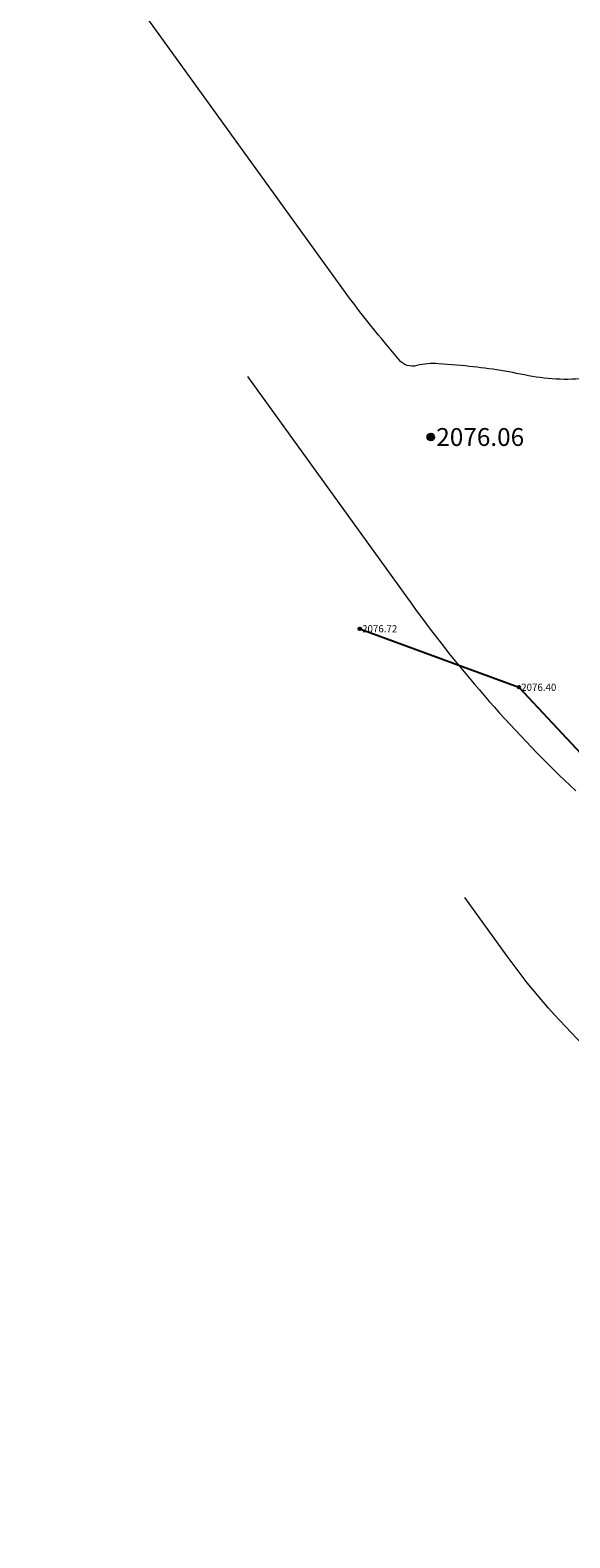
# Model space of a CAD drawing. Units: millimetres. Extents: x 3731 to 7365, y 2306 to 3468.
# Drawn here: x 3790 to 3814, y 2591 to 2659 of the extents above; entities that cross this region are included whole.
import ezdxf
from ezdxf.enums import TextEntityAlignment as Align

# ---------------------------------------------------------------- set-up
doc = ezdxf.new("R2010")
doc.units = ezdxf.units.MM
doc.header["$MEASUREMENT"] = 0
for name, color, linetype in [('Eg.Горизонтали', 7, 'Continuous'), ('Eg.Дополнительные отметки', 7, 'Continuous'), ('Eg.Отметки высоты поверхности', 7, 'Continuous'), ('Eg.Структурные линии', 7, 'Continuous')]:
    doc.layers.add(name, color=color, linetype=linetype)
doc.styles.add('d431.shx', font='d431.shx')

# ---------------------------------------------------------------- blocks, each defined once
blk = doc.blocks.new('altitude_mark')
at = {"linetype": 'ByBlock', "lineweight": -2}
blk.add_hatch(color=0, dxfattribs=at).paths.add_polyline_path([(-0.3, 0, 1), (0.3, 0, 1)])
at = {"color": 0, "linetype": 'ByBlock', "lineweight": -2}
blk.add_circle((0, 0), 0.3, dxfattribs=at)
at = {"color": 0, "linetype": 'ByBlock', "lineweight": 15, "flags": 12}
blk.add_attdef('number', text='', height=1.6, dxfattribs=at).set_placement((-0.5, 0), align=Align.MIDDLE_RIGHT)
blk.add_attdef('z', text='', height=1.6, dxfattribs=at).set_placement((0.5, 0), align=Align.MIDDLE_LEFT)

msp = doc.modelspace()

# ---------------------------------------------------------------- linework, layer by layer
at = {"layer": 'Eg.Горизонтали', "color": 42, "linetype": 'Continuous', "lineweight": 20, "ltscale": 0.2, "flags": 128}
for points, elevation in [([(3814.696, 2643.348, -0.077646), (3811.856, 2643.498), (3811.856, 2643.498, 0.030843), (3809.013, 2643.916), (3808.002, 2644.002, 0.085723), (3807.032, 2643.917), (3807.032, 2643.917, -0.291212), (3806.238, 2644.171), (3805.566, 2644.977, -0.01748), (3803.675, 2647.413), (3789.706, 2666.773)], 2076), ([(3799.444, 2643.427), (3806.801, 2633.23, 0.047869), (3814.153, 2624.859)], 2076.5), ([(3815.003, 2612.983, -0.047869), (3811.082, 2617.447), (3809.182, 2620.081)], 2077)]:
    msp.add_lwpolyline(points, format="xyb", dxfattribs=dict(at, elevation=elevation))
at = {"layer": 'Eg.Структурные линии', "linetype": 'Continuous', "lineweight": -3}
msp.add_polyline3d([(3804.48, 2632.124, 2076.72), (3811.608, 2629.501, 2076.398), (3877.568, 2558.927, 2097.277), (3899.087, 2533.706, 2105.731), (3901.638, 2527.079, 2106.197)], dxfattribs=at)

# ---------------------------------------------------------------- block references
at = {"layer": 'Eg.Дополнительные отметки', "color": 7, "linetype": 'Continuous', "lineweight": -3}
ref = msp.add_blockref('altitude_mark', (3804.48, 2632.124, 2076.72), dxfattribs=dict(at, xscale=0.2000000029802322, yscale=0.2000000029802322, zscale=0.2000000029802322))
ref.add_attrib('z', '2076.72', dxfattribs={"layer": '0', "color": 7, "linetype": 'ByBlock', "lineweight": 15, "ltscale": 0.2, "height": 0.32, "style": 'd431.shx', "width": 1, "flags": 12}).set_placement((3804.58, 2632.124), align=Align.MIDDLE_LEFT)
ref = msp.add_blockref('altitude_mark', (3811.608, 2629.501, 2076.398), dxfattribs=dict(at, xscale=0.2000000029802322, yscale=0.2000000029802322, zscale=0.2000000029802322))
ref.add_attrib('z', '2076.40', dxfattribs={"layer": '0', "color": 7, "linetype": 'ByBlock', "lineweight": 15, "ltscale": 0.2, "height": 0.32, "style": 'd431.shx', "width": 1, "flags": 12}).set_placement((3811.708, 2629.501), align=Align.MIDDLE_LEFT)
at = {"layer": 'Eg.Отметки высоты поверхности', "color": 7, "linetype": 'Continuous', "lineweight": -3}
ref = msp.add_blockref('altitude_mark', (3807.653, 2640.717, 2076.06), dxfattribs=dict(at, xscale=0.5, yscale=0.5, zscale=0.5))
ref.add_attrib('z', '2076.06', dxfattribs={"layer": '0', "color": 7, "linetype": 'ByBlock', "lineweight": 15, "ltscale": 0.2, "height": 0.8, "style": 'd431.shx', "width": 1, "flags": 12}).set_placement((3807.903, 2640.717, -3114.09), align=Align.MIDDLE_LEFT)

doc.saveas('drawing.dxf')
